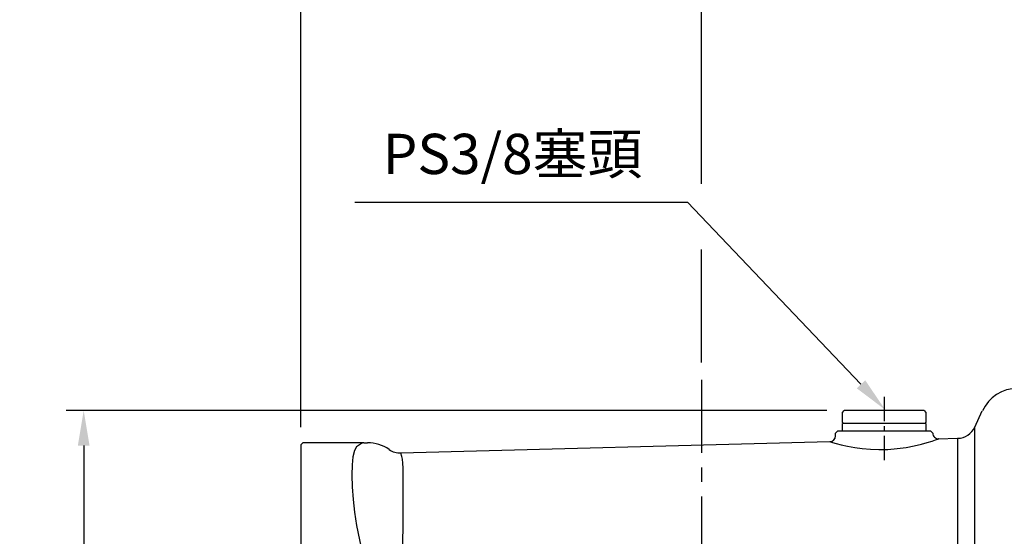
# Model space of a CAD drawing. Units: millimetres. Extents: x -32 to 1260, y -18 to 882.
# Drawn here: x 352 to 605, y 438 to 571 of the extents above; entities that cross this region are included whole.
import ezdxf

# ---------------------------------------------------------------- set-up
doc = ezdxf.new("R2010")
doc.units = ezdxf.units.MM
doc.header["$LTSCALE"] = 5
doc.linetypes.add('CENTER', pattern=[2, 1.25, -0.25, 0.25, -0.25])
for name, color, linetype in [('CEN', 2, 'CENTER'), ('DIM', 3, 'Continuous'), ('MAIN', 7, 'Continuous')]:
    doc.layers.add(name, color=color, linetype=linetype)
doc.styles.get("Standard").update_dxf_attribs({"font": 'simplex.shx'})
doc.dimstyles.new('C', dxfattribs={"dimscale": 4.5, "dimtxt": 2.3, "dimasz": 2, "dimexe": 1, "dimexo": 1, "dimgap": 1, "dimtad": 1, "dimtoh": 1, "dimdec": 4, "dimdsep": 46, "dimtxsty": 'Standard', "dimcen": 0, "dimclrd": 256, "dimclre": 256, "dimclrt": 256, "dimadec": 0, "dimazin": 0, "dimtfac": 0.6, "dimtdec": 4, "dimtofl": 0, "dimtmove": 0, "dimatfit": 3, "dimfxl": 0, "dimtolj": 1, "dimarcsym": 0})
doc.dimstyles.new('L', dxfattribs={"dimscale": 4.5, "dimtxt": 2.3, "dimasz": 2, "dimexe": 1, "dimexo": 1, "dimgap": 1, "dimtad": 1, "dimdec": 3, "dimdsep": 46, "dimtxsty": 'Standard', "dimcen": 0, "dimclrd": 256, "dimclre": 256, "dimclrt": 256, "dimaunit": 1, "dimazin": 2, "dimtfac": 0.6, "dimtdec": 3, "dimtmove": 0, "dimatfit": 3, "dimfxl": 0, "dimtolj": 1, "dimarcsym": 0})

# ---------------------------------------------------------------- blocks, each defined once
blk = doc.blocks.new('*D4')
at = {"layer": 'Defpoints', "color": 0}
for p in [(564.05, 470.71), (368.41, 233.91), (496.25, 233.91)]:
    blk.add_point(p, dxfattribs=at)
at = {"layer": 'DIM', "lineweight": -2}
for p, q in [((559.55, 470.71), (363.91, 470.71)), ((368.41, 461.71), (368.41, 242.91)), ((491.75, 233.91), (363.91, 233.91))]:
    blk.add_line(p, q, dxfattribs=at)
at = {"layer": 'DIM'}
for points in [[(366.91, 461.71), (369.91, 461.71), (368.41, 470.71)], [(366.91, 242.91), (369.91, 242.91), (368.41, 233.91)]]:
    blk.add_solid(points, dxfattribs=at)
at = {"layer": 'DIM', "insert": (358.74, 357.01), "char_height": 10.35, "attachment_point": 5, "rotation": 90}
blk.add_mtext('\\A1;237', dxfattribs=at)
blk = doc.blocks.new('*D1')
at = {"layer": 'Defpoints', "color": 0}
for p in [(574.54, 470.95), (588.68, 456.1)]:
    blk.add_point(p, dxfattribs=at)
at = {"layer": 'DIM', "lineweight": -2}
for p, q in [((438.16, 524.33), (523.74, 524.33)), ((523.74, 524.33), (568.34, 477.47))]:
    blk.add_line(p, q, dxfattribs=at)
at = {"layer": 'DIM'}
blk.add_solid([(569.43, 478.5), (567.25, 476.43), (574.54, 470.95)], dxfattribs=at)
at = {"layer": 'DIM', "insert": (478.7, 536.71), "char_height": 10.35, "attachment_point": 5}
blk.add_mtext('\\A1;PS3/8{\\fPMingLiU|b0|i0|c136|p18;塞頭}', dxfattribs=at)
blk = doc.blocks.new('*D5')
at = {"layer": 'Defpoints', "color": 0}
for p in [(424.3, 621.64), (677.3, 493.41), (424.3, 461.91)]:
    blk.add_point(p, dxfattribs=at)
at = {"layer": 'DIM', "lineweight": -2}
for p, q in [((424.3, 466.41), (424.3, 626.14)), ((677.3, 497.91), (677.3, 626.14)), ((668.3, 621.64), (433.3, 621.64))]:
    blk.add_line(p, q, dxfattribs=at)
at = {"layer": 'DIM'}
for points in [[(433.3, 623.14), (433.3, 620.14), (424.3, 621.64)], [(668.3, 623.14), (668.3, 620.14), (677.3, 621.64)]]:
    blk.add_solid(points, dxfattribs=at)
at = {"layer": 'DIM', "insert": (550.8, 631.32), "char_height": 10.35, "attachment_point": 5}
blk.add_mtext('\\A1;253', dxfattribs=at)
blk = doc.blocks.new('*D6')
at = {"layer": 'Defpoints', "color": 0}
for p in [(677.3, 588.42), (677.3, 493.41), (527.3, 478.59)]:
    blk.add_point(p, dxfattribs=at)
at = {"layer": 'DIM', "lineweight": -2}
for p, q in [((527.3, 529.02), (527.3, 592.92)), ((677.3, 497.91), (677.3, 592.92)), ((536.3, 588.42), (668.3, 588.42)), ((527.3, 483.09), (527.3, 512.15))]:
    blk.add_line(p, q, dxfattribs=at)
at = {"layer": 'DIM'}
for points in [[(536.3, 589.92), (536.3, 586.92), (527.3, 588.42)], [(668.3, 589.92), (668.3, 586.92), (677.3, 588.42)]]:
    blk.add_solid(points, dxfattribs=at)
at = {"layer": 'DIM', "insert": (602.3, 598.09), "char_height": 10.35, "attachment_point": 5}
blk.add_mtext('\\A1;150', dxfattribs=at)

msp = doc.modelspace()

# ---------------------------------------------------------------- linework, layer by layer
at = {"layer": 'CEN', "ltscale": 3}
msp.add_line((527.2986, 478.59215), (527.613612, 221.635077), dxfattribs=at)
at = {"layer": 'CEN'}
msp.add_line((574.2986, 474.215778), (574.2986, 457.735084), dxfattribs=at)
at = {"layer": 'MAIN'}
for p, q in [((563.5486, 470.207264), (564.0486, 470.707264)), ((563.5486, 467.707264), (563.5486, 470.207264)), ((566.443772, 470.707264), (564.0486, 470.707264)), ((584.5486, 470.707264), (566.443772, 470.707264)), ((584.5486, 470.707264), (585.0486, 470.207264)), ((585.0486, 470.207264), (585.0486, 467.707264)), ((597.606221, 466.46407), (599.543632, 470.618862)), ((563.8486, 467.407264), (563.5486, 467.707264)), ((563.5486, 465.407264), (563.5486, 467.407264)), ((574.2986, 467.407264), (563.5486, 467.407264)), ((585.0486, 467.407264), (574.2986, 467.407264)), ((585.0486, 467.707264), (584.7486, 467.407264)), ((585.0486, 467.407264), (585.0486, 465.407264)), ((597.606221, 404.495558), (597.606221, 466.46407)), ((561.7986, 464.907264), (562.2986, 465.407264)), ((561.7986, 464.211032), (561.7986, 464.907264)), ((574.2986, 465.407264), (562.2986, 465.407264)), ((586.2986, 465.407264), (574.2986, 465.407264)), ((586.2986, 465.407264), (586.814659, 464.891205)), ((588.317296, 463.450871), (593.205567, 463.578875)), ((593.205567, 463.578875), (593.205567, 415.571942)), ((424.7986, 462.407264), (424.2986, 461.907264)), ((424.2986, 461.907264), (424.2986, 460.882775)), ((439.887057, 462.407264), (424.7986, 462.407264)), ((440.107304, 462.404874), (438.620283, 461.374958)), ((439.887057, 462.407264), (440.107304, 462.404874)), ((440.491899, 462.407264), (439.887057, 462.407264)), ((440.491899, 462.407264), (441.396744, 462.407264)), ((449.976229, 459.828282), (560.357863, 462.718727)), ((424.2986, 460.882775), (424.2986, 441.081406)), ((450.416109, 458.211108), (450.24706, 458.868378)), ((450.563231, 440.342508), (450.563231, 455.865156)), ((424.2986, 441.081406), (424.2986, 433.768805)), ((438.620283, 441.169478), (440.107304, 433.817665))]:
    msp.add_line(p, q, dxfattribs=at)
at = {"layer": 'MAIN', "flags": 128}
for points in [[(438.620283, 461.374958), (438.060353, 460.398584), (437.659125, 458.850663), (437.421453, 456.723585), (437.355476, 454.095389), (437.45821, 451.127483), (437.722023, 447.829191), (438.106185, 444.568288), (438.620283, 441.169478)], [(560.358039, 462.712015), (560.48868, 462.671967), (561.041494, 462.506678), (561.966707, 462.244976), (563.275799, 461.907289), (564.867013, 461.549598), (566.771463, 461.19981), (568.666655, 460.938703), (570.74638, 460.754233), (572.966068, 460.67693), (575.284008, 460.72883), (577.633215, 460.919132), (579.94945, 461.24047), (582.00863, 461.634942), (583.905582, 462.08617), (585.397403, 462.498255), (586.65008, 462.881943), (587.529812, 463.17138), (588.109343, 463.370856), (588.335107, 463.450431), (588.31747, 463.4442)], [(450.24706, 458.868378), (449.971393, 459.733236), (449.97937, 459.708349)], [(450.563231, 455.865156), (450.520778, 457.158463), (450.416109, 458.211108)], [(450.416109, 434.602754), (450.520144, 437.511653), (450.563231, 440.342508)]]:
    msp.add_lwpolyline(points, dxfattribs=at)
at = {"layer": 'MAIN'}
for centre, radius, start, end in [((608.525, 466.562881), 9.830552, 89.40038817, 155.6961779), ((593.074682, 468.577161), 5, 271.5, 335), ((560.321558, 464.200058), 1.475955, 271.34793283, 0.58221931), ((588.264965, 464.902713), 1.450351, 180.45465371, 272.07352683), ((441.396894, 452.407313), 9.999951, 55.89140759, 90.00086387), ((449.707142, 464.42639), 4.60408, 234.197534, 273.22675245)]:
    msp.add_arc(centre, radius, start, end, dxfattribs=at)

# ---------------------------------------------------------------- dimensions: what is measured, and where the dimension line sits
at = {"layer": 'DIM'}
for base, p1, p2, picture, middle in [((424.2986, 621.644312), (677.298602, 493.407263), (424.2986, 461.907264), '*D5', (550.798601, 631.319312)), ((677.298602, 588.415374), (527.2986, 478.59215), (677.298602, 493.407263), '*D6', (602.298601, 598.090374))]:
    dim = msp.add_linear_dim(base=base, p1=p1, p2=p2, angle=180, dimstyle='L', dxfattribs=at)
    dim.commit()
    dim.dimension.update_dxf_attribs({"geometry": picture, "text_midpoint": middle})
dim = msp.add_diameter_dim_2p(p1=(588.677869, 456.10015), p2=(574.544298, 470.949129), text='PS3/8{\\fPMingLiU|b0|i0|c136|p18;塞頭}', dimstyle='C', dxfattribs=at)
dim.commit()
dim.dimension.update_dxf_attribs({"geometry": '*D1', "text_midpoint": (478.69915, 524.327414), "dimtype": 163})
dim = msp.add_linear_dim(base=(368.412185, 233.907262), p1=(564.0486, 470.707264), p2=(496.250984, 233.907262), angle=90, dimstyle='L', override={"dimdec": 0}, dxfattribs=at)
dim.commit()
dim.dimension.update_dxf_attribs({"geometry": '*D4', "text_midpoint": (368.412185, 357.007264), "dimtype": 160})

doc.saveas('drawing.dxf')
